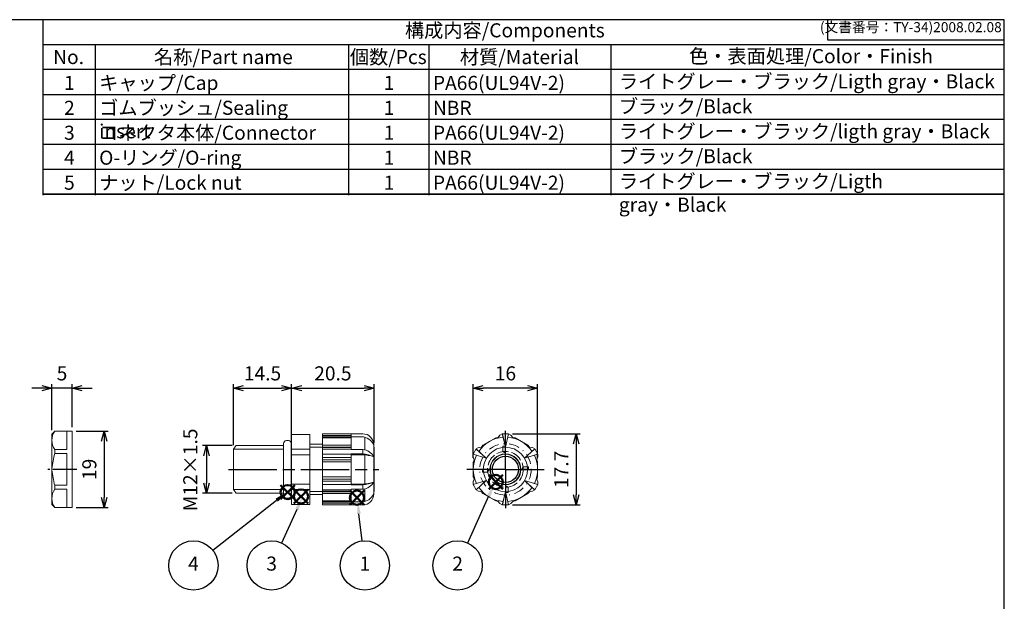
# Model space of a CAD drawing. Units: millimetres. Extents: x 0 to 403, y 0 to 280.
import ezdxf

# ---------------------------------------------------------------- set-up
doc = ezdxf.new("R2010")
doc.units = ezdxf.units.MM
for name, pattern in [('AM_ISO02W050x2', [3.75, 3, -0.75]), ('AM_ISO08W050', [18, 12, -1.5, 3, -1.5]), ('AM_ISO08W050x2', [9, 6, -0.75, 1.5, -0.75]), ('DASHDOT', [25.4, 12.7, -6.35, 0, -6.35])]:
    doc.linetypes.add(name, pattern=pattern)
doc.layers.add('AM_12', color=7, linetype='Continuous', lineweight=50, plot=False)
for name, color, linetype, lineweight in [('AM_5', 3, 'Continuous', 25), ('AM_7', 4, 'AM_ISO08W050', 25), ('AM_8', 1, 'Continuous', 25), ('Oﾘﾝｸﾞ', 5, 'Continuous', 25), ('ｺﾈｸﾀｰ本体', 7, 'Continuous', 25), ('ｺﾞﾑﾌﾞｯｼｭ', 5, 'Continuous', 25), ('ｺﾞﾑﾌﾞｯｼｭ0', 5, 'AM_ISO02W050x2', 18), ('ﾅｯﾄ', 2, 'Continuous', 25)]:
    doc.layers.add(name, color=color, linetype=linetype, lineweight=lineweight)
doc.layers.add('ｷｬｯﾌﾟ', color=7, linetype='Continuous')
doc.styles.add('ACISOTS', font='isocp.shx', dxfattribs={"height": 1, "bigfont": 'extfont.shx'})
doc.styles.get("Standard").update_dxf_attribs({"font": 'ISOCP.SHX', "bigfont": 'EXTFONT.SHX'})
doc.dimstyles.new('AM_ISO$0', dxfattribs={"dimtxt": 3.5, "dimasz": 2.5, "dimexe": 1, "dimexo": 1, "dimgap": 1.5, "dimtad": 1, "dimdsep": 46, "dimtxsty": 'Standard', "dimblk": 'OPEN30', "dimcen": 0, "dimclrd": 3, "dimclre": 3, "dimclrt": 2, "dimadec": 0, "dimazin": 2, "dimtp": 0.1, "dimtm": 0.1, "dimtfac": 0.71, "dimtmove": 0, "dimatfit": 3, "dimldrblk": 'OPEN30', "dimfxl": 0, "dimlwd": -1, "dimlwe": -1, "dimarcsym": 0})

# ---------------------------------------------------------------- blocks, each defined once
blk = doc.blocks.new('TK-A3')
for p, q in [((359, 280), (359, 275)), ((359, 275), (403, 275))]:
    blk.add_line(p, q)
blk.add_lwpolyline([(0, 0), (403, 0), (403, 280), (0, 280.0000000000001)], close=True)
at = {"insert": (402.3592953827349, 276.108542987227), "char_height": 2.5, "width": 43.07840397728299, "attachment_point": 9}
blk.add_mtext('(文書番号：TY-34)2008.02.08', dxfattribs=at)
blk = doc.blocks.new('*S53')
at = {"layer": 'AM_12', "color": 4}
for p, q in [((111.2364649858677, 171.5899232579725), (114.7364649858677, 175.0899232579725)), ((111.2364649858677, 175.0899232579725), (114.7364649858677, 171.5899232579725))]:
    blk.add_line(p, q, dxfattribs=at)
blk.add_circle((112.9864649858677, 173.3399232579725), 1.75, dxfattribs=at)
blk = doc.blocks.new('*S55')
at = {"layer": 'AM_12', "color": 4}
for p, q in [((107.9323642673075, 172.6584867551485), (111.4323642673075, 176.1584867551485)), ((107.9323642673075, 176.1584867551485), (111.4323642673075, 172.6584867551485))]:
    blk.add_line(p, q, dxfattribs=at)
blk.add_circle((109.6823642673075, 174.4084867551485), 1.75, dxfattribs=at)
blk = doc.blocks.new('_Open30')
at = {"color": 0, "linetype": 'ByBlock', "lineweight": -2}
for p, q in [((-1, 0.26794919), (0, 0)), ((0, 0), (-1, -0.26794919)), ((0, 0), (-1, 0))]:
    blk.add_line(p, q, dxfattribs=at)
blk = doc.blocks.new('*D65')
at = {"layer": 'AM_5', "color": 3, "transparency": 16777216}
for p, q in [((172.1680519755142, 177.6558404983848), (180.1680519755141, 177.6558404983848)), ((179.1680519755141, 175.1558404983848), (179.1680519755141, 161.1558404983848)), ((172.1680519755142, 158.6558404983848), (180.1680519755141, 158.6558404983848))]:
    blk.add_line(p, q, dxfattribs=at)
at = {"layer": 'Defpoints', "color": 0, "transparency": 16777216}
for p in [(171.1680519755142, 177.6558404983848), (171.1680519755142, 158.6558404983848), (179.1680519755141, 158.6558404983848)]:
    blk.add_point(p, dxfattribs=at)
at = {"layer": 'AM_5', "color": 3, "transparency": 16777216, "xscale": 2.5, "yscale": 2.5, "zscale": 2.5}
for p, rotation in [((179.1680519755141, 177.6558404983848), 90), ((179.1680519755141, 158.6558404983848), 270)]:
    blk.add_blockref('_Open30', p, dxfattribs=dict(at, rotation=rotation))
at = {"layer": 'AM_5', "color": 2, "transparency": 16777216, "insert": (175.9180519755141, 168.1558404983848), "char_height": 3.5, "attachment_point": 5, "rotation": 90}
blk.add_mtext('19', dxfattribs=at)
blk = doc.blocks.new('*D66')
at = {"layer": 'AM_5', "color": 3, "transparency": 16777216}
for p, q in [((166.1680519755142, 177.8919214711521), (166.1680519755142, 189.3298317055402)), ((171.1680519755142, 178.6558404983848), (171.1680519755142, 189.3298317055402)), ((163.6680519755142, 188.3298317055402), (161.1680519755142, 188.3298317055402)), ((171.1680519755142, 188.3298317055402), (166.1680519755142, 188.3298317055402)), ((173.6680519755142, 188.3298317055402), (176.1680519755142, 188.3298317055402))]:
    blk.add_line(p, q, dxfattribs=at)
at = {"layer": 'Defpoints', "color": 0, "transparency": 16777216}
for p in [(166.1680519755142, 188.3298317055402), (166.1680519755142, 176.8919214711521), (171.1680519755142, 177.6558404983848)]:
    blk.add_point(p, dxfattribs=at)
at = {"layer": 'AM_5', "color": 3, "transparency": 16777216, "xscale": 2.5, "yscale": 2.5, "zscale": 2.5}
blk.add_blockref('_Open30', (166.1680519755142, 188.3298317055402), dxfattribs=at)
at = {"layer": 'AM_5', "color": 3, "transparency": 16777216, "xscale": 2.5, "yscale": 2.5, "zscale": 2.5, "rotation": 180}
blk.add_blockref('_Open30', (171.1680519755142, 188.3298317055402), dxfattribs=at)
at = {"layer": 'AM_5', "color": 2, "transparency": 16777216, "insert": (168.6680519755142, 191.5798317055402), "char_height": 3.5, "attachment_point": 5}
blk.add_mtext('5', dxfattribs=at)
blk = doc.blocks.new('*D67')
at = {"layer": 'AM_5', "color": 3, "transparency": 16777216}
for p, q in [((210.9605678246353, 174.055840498385), (203.6288201497593, 174.055840498385)), ((204.6288201497593, 171.555840498385), (204.6288201497593, 164.755840498385)), ((210.9723169627791, 162.255840498385), (203.6288201497593, 162.255840498385))]:
    blk.add_line(p, q, dxfattribs=at)
at = {"layer": 'Defpoints', "color": 0, "transparency": 16777216}
for p in [(211.9605678246353, 174.055840498385), (204.6288201497593, 162.255840498385), (211.9723169627791, 162.255840498385)]:
    blk.add_point(p, dxfattribs=at)
at = {"layer": 'AM_5', "color": 3, "transparency": 16777216, "xscale": 2.5, "yscale": 2.5, "zscale": 2.5}
for p, rotation in [((204.6288201497593, 174.055840498385), 90), ((204.6288201497593, 162.255840498385), 270)]:
    blk.add_blockref('_Open30', p, dxfattribs=dict(at, rotation=rotation))
at = {"layer": 'AM_5', "color": 2, "transparency": 16777216, "insert": (201.0207066912591, 168.0220227997425), "char_height": 3.5, "attachment_point": 5, "rotation": 90}
blk.add_mtext('M12×1.5', dxfattribs=at)
blk = doc.blocks.new('*D68')
at = {"layer": 'AM_5', "color": 3, "transparency": 16777216}
for p, q in [((211.2753155464649, 174.1938645530764), (211.2753155464649, 189.3298317055405)), ((225.7753155464649, 177.8558404983846), (225.7753155464649, 189.3298317055405)), ((213.7753155464649, 188.3298317055405), (223.2753155464649, 188.3298317055405))]:
    blk.add_line(p, q, dxfattribs=at)
at = {"layer": 'Defpoints', "color": 0, "transparency": 16777216}
for p in [(225.7753155464649, 188.3298317055405), (225.7753155464649, 176.8558404983846), (211.2753155464649, 173.1938645530764)]:
    blk.add_point(p, dxfattribs=at)
at = {"layer": 'AM_5', "color": 3, "transparency": 16777216, "xscale": 2.5, "yscale": 2.5, "zscale": 2.5, "rotation": 180}
blk.add_blockref('_Open30', (211.2753155464649, 188.3298317055405), dxfattribs=at)
at = {"layer": 'AM_5', "color": 3, "transparency": 16777216, "xscale": 2.5, "yscale": 2.5, "zscale": 2.5}
blk.add_blockref('_Open30', (225.7753155464649, 188.3298317055405), dxfattribs=at)
at = {"layer": 'AM_5', "color": 2, "transparency": 16777216, "insert": (218.5253155464649, 191.5798317055405), "char_height": 3.5, "attachment_point": 5}
blk.add_mtext('14.5', dxfattribs=at)
blk = doc.blocks.new('*S56')
at = {"layer": 'AM_12', "color": 4}
for p, q in [((159.6682031625082, 175.1767164691572), (163.1682031625082, 178.6767164691572)), ((159.6682031625082, 178.6767164691572), (163.1682031625082, 175.1767164691572))]:
    blk.add_line(p, q, dxfattribs=at)
blk.add_circle((161.4182031625082, 176.9267164691572), 1.75, dxfattribs=at)
blk = doc.blocks.new('*S57')
at = {"layer": 'AM_12', "color": 4}
for p, q in [((125.1668345018643, 171.2734469652932), (128.6668345018643, 174.7734469652932)), ((125.1668345018643, 174.7734469652932), (128.6668345018643, 171.2734469652932))]:
    blk.add_line(p, q, dxfattribs=at)
blk.add_circle((126.9168345018643, 173.0234469652932), 1.75, dxfattribs=at)
blk = doc.blocks.new('*S58')
at = {"layer": 'AM_5', "color": 3}
blk.add_line((154.4504850081282, 161.7625720191956), (159.7087062890424, 173.4591484321117), dxfattribs=at)
blk.add_circle((151.9390820287391, 156.1761169647702), 6.125, dxfattribs=at)
at = {"layer": 'AM_5', "color": 3, "linetype": 'Continuous'}
blk.add_trace([(160.12897529321, 173.2702155902775), (159.2884372848747, 173.6480812739458), (161.1437937058362, 176.6514084632119)], dxfattribs=at)
at = {"layer": 'AM_5', "color": 7, "insert": (151.9390820287391, 156.1761169647702), "char_height": 3.5, "attachment_point": 5, "style": 'ACISOTS'}
blk.add_mtext('2', dxfattribs=at)
blk = doc.blocks.new('*S59')
at = {"layer": 'AM_5', "color": 3}
blk.add_line((128.1756317783743, 162.2616994727472), (127.4073101763676, 169.0012745154153), dxfattribs=at)
blk.add_circle((128.8693972564752, 156.1761169647702), 6.125, dxfattribs=at)
at = {"layer": 'AM_5', "color": 3, "linetype": 'Continuous'}
blk.add_trace([(127.8651285380103, 169.0534664911436), (126.9494918147249, 168.9490825396871), (127.01087276031, 172.4787502342593)], dxfattribs=at)
at = {"layer": 'AM_5', "color": 7, "insert": (128.8693972564752, 156.1761169647702), "char_height": 3.5, "attachment_point": 5, "style": 'ACISOTS'}
blk.add_mtext('1', dxfattribs=at)
blk = doc.blocks.new('*S60')
at = {"layer": 'AM_5', "color": 3}
blk.add_line((108.2108137195184, 161.7586031448994), (111.9994645352928, 170.1507873296062), dxfattribs=at)
blk.add_circle((105.69060082203, 156.1761169647702), 6.125, dxfattribs=at)
at = {"layer": 'AM_5', "color": 3, "linetype": 'Continuous'}
blk.add_trace([(112.419434961054, 169.9611917176485), (111.5794941095317, 170.3403829415639), (113.4395861910004, 173.3407794325371)], dxfattribs=at)
at = {"layer": 'AM_5', "color": 7, "insert": (105.69060082203, 156.1761169647702), "char_height": 3.5, "attachment_point": 5, "style": 'ACISOTS'}
blk.add_mtext('3', dxfattribs=at)
blk = doc.blocks.new('*S61')
at = {"layer": 'AM_5', "color": 3}
blk.add_line((91.05839033297497, 159.9559595858641), (106.9390904448284, 172.4106683443731), dxfattribs=at)
blk.add_circle((86.23880375736888, 156.1761169647702), 6.125, dxfattribs=at)
at = {"layer": 'AM_5', "color": 3, "linetype": 'Continuous'}
blk.add_trace([(107.2234479987335, 172.0480908545524), (106.6547328909232, 172.7732458341937), (109.6931399166033, 174.5705784135695)], dxfattribs=at)
at = {"layer": 'AM_5', "color": 7, "insert": (86.23880375736888, 156.1761169647702), "char_height": 3.5, "attachment_point": 5, "style": 'ACISOTS'}
blk.add_mtext('4', dxfattribs=at)
blk = doc.blocks.new('*D70')
at = {"layer": 'AM_5', "color": 3, "transparency": 16777216}
for p, q in [((270.9362785059069, 171.0058404983849), (270.9362785059069, 189.3298317055405)), ((286.9362785059016, 171.0058404983847), (286.9362785059016, 189.3298317055405)), ((284.4362785059016, 188.3298317055405), (273.4362785059069, 188.3298317055405))]:
    blk.add_line(p, q, dxfattribs=at)
at = {"layer": 'Defpoints', "color": 0, "transparency": 16777216}
for p in [(270.9362785059069, 188.3298317055405), (270.9362785059069, 170.0058404983849), (286.9362785059016, 170.0058404983847)]:
    blk.add_point(p, dxfattribs=at)
at = {"layer": 'AM_5', "color": 3, "transparency": 16777216, "xscale": 2.5, "yscale": 2.5, "zscale": 2.5, "rotation": 180}
blk.add_blockref('_Open30', (270.9362785059069, 188.3298317055405), dxfattribs=at)
at = {"layer": 'AM_5', "color": 3, "transparency": 16777216, "xscale": 2.5, "yscale": 2.5, "zscale": 2.5}
blk.add_blockref('_Open30', (286.9362785059016, 188.3298317055405), dxfattribs=at)
at = {"layer": 'AM_5', "color": 2, "transparency": 16777216, "insert": (278.9362785059042, 191.5798317055405), "char_height": 3.5, "attachment_point": 5}
blk.add_mtext('16', dxfattribs=at)
blk = doc.blocks.new('*D63')
at = {"layer": 'AM_5', "color": 3, "transparency": 16777216}
for p, q in [((280.7076288589147, 177.0058404983847), (297.531368763965, 177.0058404983847)), ((296.531368763965, 174.5058404983847), (296.531368763965, 161.805840498385)), ((280.705715534044, 159.305840498385), (297.531368763965, 159.305840498385))]:
    blk.add_line(p, q, dxfattribs=at)
at = {"layer": 'Defpoints', "color": 0, "transparency": 16777216}
for p in [(279.7076288589147, 177.0058404983847), (279.705715534044, 159.305840498385), (296.531368763965, 159.305840498385)]:
    blk.add_point(p, dxfattribs=at)
at = {"layer": 'AM_5', "color": 3, "transparency": 16777216, "xscale": 2.5, "yscale": 2.5, "zscale": 2.5}
for p, rotation in [((296.531368763965, 177.0058404983847), 90), ((296.531368763965, 159.305840498385), 270)]:
    blk.add_blockref('_Open30', p, dxfattribs=dict(at, rotation=rotation))
at = {"layer": 'AM_5', "color": 2, "transparency": 16777216, "insert": (293.281368763965, 168.1558404983848), "char_height": 3.5, "attachment_point": 5, "rotation": 90}
blk.add_mtext('17.7', dxfattribs=at)
blk = doc.blocks.new('*D64')
at = {"layer": 'AM_5', "color": 3, "transparency": 16777216}
for p, q in [((225.7753155464649, 174.1938645530764), (225.7753155464649, 189.3298317055405)), ((246.2753155464649, 174.6558404983851), (246.2753155464649, 189.3298317055405)), ((228.2753155464649, 188.3298317055405), (243.7753155464649, 188.3298317055405))]:
    blk.add_line(p, q, dxfattribs=at)
at = {"layer": 'Defpoints', "color": 0, "transparency": 16777216}
for p in [(246.2753155464649, 188.3298317055405), (225.7753155464649, 173.1938645530764), (246.2753155464649, 173.6558404983851)]:
    blk.add_point(p, dxfattribs=at)
at = {"layer": 'AM_5', "color": 3, "transparency": 16777216, "xscale": 2.5, "yscale": 2.5, "zscale": 2.5, "rotation": 180}
blk.add_blockref('_Open30', (225.7753155464649, 188.3298317055405), dxfattribs=at)
at = {"layer": 'AM_5', "color": 3, "transparency": 16777216, "xscale": 2.5, "yscale": 2.5, "zscale": 2.5}
blk.add_blockref('_Open30', (246.2753155464649, 188.3298317055405), dxfattribs=at)
at = {"layer": 'AM_5', "color": 2, "transparency": 16777216, "insert": (236.0253155464649, 191.5801761937295), "char_height": 3.5, "attachment_point": 5}
blk.add_mtext('20.5', dxfattribs=at)

msp = doc.modelspace()

# ---------------------------------------------------------------- linework, layer by layer
for p, q in [((164.0008529367926, 236.3813822386178), (164.0008529367926, 279.7813822386181)), ((164.0008529367926, 273.8000001044054), (402.9999994635845, 273.8000001044053)), ((402.9999994635845, 236.600000104405), (164.0008529367926, 236.6000001044052))]:
    msp.add_line(p, q)
at = {"color": 7}
msp.add_line((164.0008529367926, 236.6000001044051), (402.9999994635845, 236.6000001044049), dxfattribs=at)
at = {"layer": 'AM_7'}
for p, q in [((278.9362785059016, 168.1558404983848), (278.9362785059016, 177.7736699405179)), ((210.0753155464648, 168.155840498385), (247.4753155464648, 168.155840498385)), ((278.9362785059016, 168.1558404983848), (269.3184490637684, 168.1558404983848)), ((278.9362785059016, 168.1558404983848), (288.5541079480347, 168.1558404983848)), ((278.9362785059016, 168.1558404983848), (278.9362785059016, 158.5380110562517))]:
    msp.add_line(p, q, dxfattribs=at)
at = {"layer": 'AM_7', "linetype": 'AM_ISO08W050x2'}
msp.add_line((172.3680519755142, 168.1558404983853), (165.1680519755142, 168.1558404983853), dxfattribs=at)
at = {"layer": 'AM_8'}
for p, q in [((177.0008529367926, 236.3813822386177), (177.0008529367926, 273.6320646735824)), ((240.0008529367926, 236.3813822386177), (240.0008529367926, 273.6320646735824)), ((260.0008529367926, 236.3813822386178), (260.0008529367926, 273.6320646735825)), ((305.247380722909, 236.3813822386177), (305.247380722909, 273.6320646735825)), ((402.9999994635845, 267.6000001044052), (164.0008529367926, 267.6000001044054)), ((164.0008529367926, 261.4000001044053), (402.9999994635845, 261.4000001044052)), ((402.9999994635845, 255.2000001044051), (164.0008529367926, 255.2000001044053)), ((164.0008529367926, 249.0000001044052), (402.9999994635845, 249.0000001044051)), ((164.0008529367926, 242.8000001044052), (402.9999994635845, 242.8000001044051))]:
    msp.add_line(p, q, dxfattribs=at)
at = {"layer": 'Oﾘﾝｸﾞ', "lineweight": 20}
msp.add_lwpolyline([(224.9716173759847, 161.0060324819601, 0.414213562373095), (225.6716173759846, 161.7060324819601), (225.6716173759846, 174.60564851481, 0.414213562373095), (224.9716173759847, 175.3056485148099), (224.4716173759847, 175.3056485148099, 0.414213562373095), (223.7716173759846, 174.60564851481), (223.7716173759846, 161.7060324819601, 0.414213562373095), (224.4716173759847, 161.0060324819601)], format="xyb", close=True, dxfattribs=at)
at = {"layer": 'ｷｬｯﾌﾟ', "lineweight": 20}
for p, q in [((233.4753155464648, 177.0058404983847), (243.4753155464649, 177.0058404983841)), ((233.4753155464649, 159.305840498385), (233.4753155464647, 177.0058404983847)), ((233.4753155464647, 176.5590437286585), (240.5753155464648, 176.5590437286587)), ((240.5753155464648, 173.1129645505659), (240.5753155464648, 177.0058404983843)), ((277.1147394749884, 176.1108386479012), (277.5851319400902, 176.6710949988474)), ((277.1147394749884, 176.1108386479012), (277.4910534470698, 176.5590437286581)), ((277.5851319400902, 176.6710949988474), (278.1649281528939, 177.0058404983848)), ((278.1649281528939, 177.0058404983848), (279.7076288589147, 177.0058404983847)), ((278.166841477759, 177.0058404983848), (278.9362785059018, 173.6558404983848)), ((278.1783256125075, 176.9558404983848), (278.9362785059018, 173.6558404983848)), ((279.7057155340435, 177.0058404983847), (278.9362785059018, 173.6558404983848)), ((279.6942313992952, 176.9558404983846), (278.9362785059018, 173.6558404983848)), ((280.2874250717184, 176.6710949988472), (279.7076288589147, 177.0058404983847)), ((280.7578175368203, 176.110838647901), (280.2874250717184, 176.6710949988472)), ((280.7578175368203, 176.110838647901), (280.3815035647389, 176.5590437286579)), ((240.5753155464648, 176.2558404983836), (233.4753155464647, 176.2558404983835)), ((233.4753155464647, 176.110838647902), (240.5753155464648, 176.1108386479018)), ((233.4753155464647, 176.0090437286586), (240.5753155464648, 176.0090437286586)), ((233.4753155464647, 174.1590437286583), (240.5753155464648, 174.1590437286587)), ((243.175315546465, 176.2558404983836), (240.5753155464648, 176.2558404983836)), ((243.9753155464651, 176.1409929837066), (243.9753155464651, 173.0201513091858)), ((246.1753155464647, 174.2558404983836), (246.1753155464647, 162.0558404983865)), ((272.9578175368231, 173.7108386479013), (273.3341315089045, 174.1590437286582)), ((272.9578175368231, 173.7108386479013), (273.3341315089045, 174.1590437286582)), ((276.5384255029084, 176.0090437286584), (273.3341315089037, 174.1590437286573)), ((276.5384255029084, 176.0090437286584), (273.3341315089037, 174.1590437286573)), ((277.1147394749884, 176.1108386479012), (276.5384255029069, 176.0090437286582)), ((277.1147394749884, 176.1108386479012), (276.5384255029069, 176.0090437286582)), ((280.7578175368203, 176.110838647901), (281.3341315089017, 176.009043728658)), ((280.7578175368203, 176.110838647901), (281.3341315089017, 176.009043728658)), ((284.5384255029051, 174.1590437286569), (281.3341315089006, 176.0090437286582)), ((284.5384255029051, 174.1590437286569), (281.3341315089006, 176.0090437286582)), ((284.9147394749855, 173.7108386479011), (284.5384255029041, 174.159043728658)), ((284.9147394749855, 173.7108386479011), (284.5384255029041, 174.159043728658)), ((233.4753155464647, 173.7108386479022), (240.5753155464648, 173.7108386479019)), ((233.4753155464647, 173.6090437286587), (240.5753155464648, 173.6090437286587)), ((233.4753155464647, 173.2122469589341), (240.5753155464648, 173.2122469589343)), ((233.4753155464647, 173.2122469589344), (240.5753155464648, 173.2122469589344)), ((233.4753155464647, 171.8994340378344), (240.5753155464648, 171.8994340378341)), ((240.5753155464648, 173.1129645505659), (243.4753155464651, 173.1129645505658)), ((240.5753155464648, 168.1558404983848), (240.5753155464648, 171.9994305132885)), ((240.5753155464648, 171.9994305132885), (243.4753155464651, 171.9994305132883)), ((240.5753155464648, 171.7994305132885), (243.4753155464608, 171.7994305132881)), ((243.4753155464651, 173.1129645505658), (243.4753155464651, 171.9994305132883)), ((243.9753155464651, 171.7623301702458), (243.9753155464651, 168.1558404983849)), ((246.1753155464647, 173.6558404983855), (246.2753155464646, 173.6558404983851)), ((246.2753155464649, 173.6558404983861), (246.2753155464649, 162.6558404983849)), ((270.8862785059068, 171.9128314974647), (271.6576288589131, 173.2488494993075)), ((270.8862785059068, 171.2433404983851), (270.8862785059068, 171.9128314974647)), ((270.8872351683381, 171.9144884854013), (274.1731387850873, 170.9058404983851)), ((270.9362785059016, 171.8994340378339), (274.1731387850873, 170.9058404983851)), ((271.6566721964804, 173.2471925113683), (274.1731387850873, 170.9058404983851)), ((272.2374250717214, 173.5835949988474), (271.6576288589131, 173.2488494993075)), ((271.6942313992954, 173.2122469589357), (274.1731387850873, 170.9058404983851)), ((272.9578175368231, 173.7108386479013), (272.2374250717214, 173.5835949988474)), ((272.9578175368231, 173.7108386479013), (272.3815035647417, 173.6090437286582)), ((286.2158848153225, 173.2471925113687), (283.699418226716, 170.9058404983848)), ((286.1783256125075, 173.2122469589361), (283.699418226716, 170.9058404983848)), ((286.9853218434647, 171.9144884854014), (283.699418226716, 170.9058404983848)), ((286.9362785059013, 171.899434037834), (283.699418226716, 170.9058404983848)), ((284.9147394749855, 173.7108386479011), (285.4910534470671, 173.6090437286581)), ((284.9147394749855, 173.7108386479011), (285.6351319400873, 173.5835949988474)), ((285.6351319400873, 173.5835949988474), (286.2149281528874, 173.2488494993119)), ((286.2149281528874, 173.2488494993119), (286.9862785059015, 171.9128314974552)), ((286.9862785059015, 171.2433404983849), (286.9862785059015, 171.9128314974552)), ((233.4753155464647, 171.1058404983858), (240.5753155464648, 171.1058404983855)), ((233.4753155464647, 171.0994340378345), (240.5753155464648, 171.0994340378342)), ((233.4753155464647, 170.5558404983855), (240.5753155464648, 170.555840498386)), ((233.4753155464647, 170.0058404983854), (240.5753155464648, 170.0058404983855)), ((271.1362785059069, 170.555840498385), (270.8862785059068, 171.2433404983851)), ((271.1362785059069, 170.555840498385), (270.9362785059069, 171.1058404983851)), ((271.1362785059069, 170.555840498385), (270.9362785059069, 170.0058404983849)), ((271.1362785059069, 170.555840498385), (270.9362785059069, 170.0058404983849)), ((270.9362785059075, 170.0058404983863), (270.9362785059072, 166.3058404983839)), ((270.9362785059075, 170.0058404983863), (270.9362785059072, 166.3058404983839)), ((286.7362785059015, 170.5558404983848), (286.9862785059015, 171.2433404983849)), ((286.7362785059015, 170.5558404983848), (286.9362785059016, 171.1058404983849)), ((286.7362785059015, 170.5558404983848), (286.9362785059016, 170.0058404983847)), ((286.7362785059015, 170.5558404983848), (286.9362785059016, 170.0058404983847)), ((286.936278505901, 166.3058404983835), (286.9362785059012, 170.005840498386)), ((286.936278505901, 166.3058404983835), (286.9362785059012, 170.005840498386)), ((240.5753155464648, 168.1558404983853), (240.5753155464648, 164.3122504834815)), ((243.9753155464651, 164.5493508265242), (243.9753155464651, 168.1558404983851)), ((233.4753155464647, 166.3058404983847), (240.5753155464648, 166.3058404983846)), ((233.4753155464647, 165.7558404983845), (240.5753155464648, 165.755840498384)), ((233.4753155464647, 165.2122469589356), (240.5753155464648, 165.2122469589359)), ((233.4753155464647, 165.2058404983842), (240.5753155464648, 165.2058404983845)), ((233.4753155464647, 164.4122469589356), (240.5753155464648, 164.412246958936)), ((240.5753155464648, 164.5122504834816), (243.4753155464608, 164.5122504834819)), ((240.5753155464648, 164.3122504834815), (243.4753155464651, 164.3122504834818)), ((243.4753155464651, 163.1987164462042), (243.4753155464651, 164.3122504834818)), ((271.1362785059069, 165.7558404983851), (270.8862785059068, 165.068340498385)), ((270.8862785059068, 165.068340498385), (270.8862785059068, 164.3988494993058)), ((271.6576288589133, 163.0628314974624), (270.8862785059068, 164.3988494993058)), ((270.8872351683385, 164.3971925113684), (274.1731387850873, 165.405840498385)), ((271.1362785059069, 165.7558404983851), (270.9362785059069, 166.3058404983851)), ((271.1362785059069, 165.7558404983851), (270.9362785059069, 166.3058404983851)), ((271.1362785059069, 165.7558404983851), (270.9362785059069, 165.205840498385)), ((270.936278505902, 164.4122469589358), (274.1731387850873, 165.405840498385)), ((271.6566721964808, 163.0644884854012), (274.1731387850873, 165.405840498385)), ((271.6942313992959, 163.0994340378338), (274.1731387850873, 165.405840498385)), ((286.9362785059016, 164.4122469589362), (283.6994182267158, 165.4058404983847)), ((286.1783256125077, 163.0994340378342), (283.6994182267158, 165.4058404983847)), ((286.9853218434649, 164.3971925113688), (283.6994182267158, 165.4058404983847)), ((286.2158848153227, 163.0644884854016), (283.6994182267158, 165.4058404983847)), ((286.9862785059015, 164.3988494993147), (286.2149281528873, 163.0628314974577)), ((286.7362785059015, 165.7558404983848), (286.9362785059016, 166.3058404983849)), ((286.7362785059015, 165.7558404983848), (286.9362785059016, 166.3058404983849)), ((286.7362785059015, 165.7558404983848), (286.9362785059016, 165.2058404983848)), ((286.7362785059015, 165.7558404983848), (286.9862785059015, 165.0683404983848)), ((286.9862785059015, 165.0683404983848), (286.9862785059015, 164.3988494993147)), ((233.4753155464647, 163.0994340378359), (240.5753155464648, 163.0994340378357)), ((233.4753155464647, 163.0994340378356), (240.5753155464648, 163.0994340378356)), ((233.4753155464647, 162.7026372681114), (240.5753155464648, 162.7026372681114)), ((233.4753155464647, 162.6008423488678), (240.5753155464648, 162.6008423488681)), ((233.4753155464647, 162.1526372681117), (240.5753155464648, 162.1526372681113)), ((240.5753155464648, 163.1987164462041), (240.5753155464648, 159.3058404983855)), ((240.5753155464648, 163.1987164462041), (243.4753155464651, 163.1987164462042)), ((243.9753155464651, 160.1706880130635), (243.9753155464651, 163.2915296875842)), ((246.1753155464647, 162.6558404983846), (246.2753155464646, 162.6558404983849)), ((272.2374250717212, 162.7280859979227), (271.6576288589133, 163.0628314974624)), ((272.9578175368231, 162.6008423488689), (272.2374250717212, 162.7280859979227)), ((272.9578175368231, 162.6008423488689), (272.3815035647415, 162.702637268112)), ((272.9578175368231, 162.6008423488689), (273.3341315089044, 162.1526372681118)), ((272.9578175368231, 162.6008423488689), (273.3341315089044, 162.1526372681118)), ((273.3341315089035, 162.1526372681129), (276.538425502908, 160.3026372681117)), ((273.3341315089035, 162.1526372681129), (276.538425502908, 160.3026372681117)), ((278.1668414777596, 159.3058404983851), (278.9362785059013, 162.6558404983849)), ((278.1783256125079, 159.3558404983851), (278.9362785059013, 162.6558404983849)), ((279.6942313992956, 159.355840498385), (278.9362785059013, 162.6558404983849)), ((279.705715534044, 159.305840498385), (278.9362785059013, 162.6558404983849)), ((281.3341315089001, 160.3026372681114), (284.5384255029048, 162.1526372681126)), ((281.3341315089001, 160.3026372681114), (284.5384255029048, 162.1526372681126)), ((284.9147394749855, 162.6008423488686), (284.5384255029039, 162.1526372681117)), ((284.9147394749855, 162.6008423488686), (284.5384255029039, 162.1526372681117)), ((284.9147394749855, 162.6008423488686), (285.6351319400871, 162.7280859979224)), ((284.9147394749855, 162.6008423488686), (285.4910534470669, 162.7026372681116)), ((285.6351319400871, 162.7280859979224), (286.2149281528873, 163.0628314974577)), ((233.4753155464647, 160.3026372681114), (240.5753155464648, 160.3026372681114)), ((233.4753155464647, 160.2008423488681), (240.5753155464648, 160.2008423488683)), ((240.5753155464648, 160.0558404983865), (233.4753155464647, 160.0558404983866)), ((233.4753155464647, 159.7526372681116), (240.5753155464648, 159.7526372681114)), ((233.4753155464648, 159.305840498385), (243.4753155464649, 159.3058404983857)), ((243.175315546465, 160.0558404983865), (240.5753155464648, 160.0558404983865)), ((277.1147394749883, 160.2008423488688), (276.5384255029069, 160.3026372681119)), ((277.1147394749883, 160.2008423488688), (276.5384255029069, 160.3026372681119)), ((277.1147394749883, 160.2008423488688), (277.4910534470697, 159.7526372681119)), ((277.1147394749883, 160.2008423488688), (277.58513194009, 159.6405859979227)), ((277.58513194009, 159.6405859979227), (278.1649281528939, 159.3058404983851)), ((279.7076288589144, 159.305840498385), (278.1649281528939, 159.3058404983851)), ((280.2874250717184, 159.6405859979225), (279.7076288589144, 159.305840498385)), ((280.7578175368201, 160.2008423488686), (280.2874250717184, 159.6405859979225)), ((280.7578175368201, 160.2008423488686), (280.3815035647388, 159.7526372681117)), ((280.7578175368201, 160.2008423488686), (281.3341315089016, 160.3026372681117)), ((280.7578175368201, 160.2008423488686), (281.3341315089016, 160.3026372681117))]:
    msp.add_line(p, q, dxfattribs=at)
at = {"layer": 'ｷｬｯﾌﾟ', "linetype": 'DASHDOT', "lineweight": 9, "ltscale": 0.1}
for p, q in [((278.8762785059018, 173.888673894964), (278.2736499162626, 173.888673894964)), ((278.2736499162626, 173.888673894964), (278.2736499162626, 172.6528169775712)), ((278.8762785059018, 173.888673894964), (278.8762785059018, 172.3540231182652)), ((273.2034451093232, 168.0958404983859), (273.2034451093232, 167.4932119087466)), ((273.2034451093232, 168.0958404983859), (274.7380958860219, 168.0958404983859)), ((273.2034451093232, 167.4932119087466), (274.4393020267159, 167.4932119087466)), ((284.6691119024799, 168.2158404983852), (283.1344611257812, 168.2158404983852)), ((284.6691119024799, 168.8184690880245), (283.4332549850873, 168.8184690880245)), ((284.6691119024799, 168.2158404983852), (284.6691119024799, 168.8184690880245)), ((278.9962785059013, 162.4230071018072), (278.9962785059013, 163.957657878506)), ((278.9962785059013, 162.4230071018072), (279.5989070955405, 162.4230071018072)), ((279.5989070955405, 162.4230071018072), (279.5989070955405, 163.6588640191999))]:
    msp.add_line(p, q, dxfattribs=at)
at = {"layer": 'ｷｬｯﾌﾟ', "linetype": 'DASHDOT', "lineweight": 9, "ltscale": 0.2}
msp.add_circle((278.9362785059016, 168.1558404983847), 6.4, dxfattribs=at)
at = {"layer": 'ｷｬｯﾌﾟ', "lineweight": 20}
for radius in [5.5, 5.5, 3.85, 3.85, 3.75, 3.75]:
    msp.add_circle((278.9362785059016, 168.1558404983848), radius, dxfattribs=at)
for centre, radius, start, end in [((243.4753155464649, 174.3058404983841), 2.7, 358.9602047876809, 89.99999999999349), ((243.1009849561862, 172.8943446129654), 3.36231759718413, 23.886603130504, 88.73326181753393), ((278.9362785059016, 168.1558404983848), 8, 94.08251408902923, 145.9174859109704), ((278.9362785059016, 168.1558404983848), 8, 94.08251408902923, 145.9174859109704), ((278.9362785059016, 168.1558404983848), 8, 34.08251408902959, 85.91748591097078), ((278.9362785059016, 168.1558404983848), 8, 34.08251408902959, 85.91748591097078), ((243.0845207014353, 169.6144920635071), 3.520231576701847, 28.59689038939829, 83.62623083082121), ((242.5936746520478, 163.0416727776889), 9.001039624199022, 66.55215442691714, 84.37893541197658), ((242.961235185035, 161.4833965615752), 10.32883512845944, 71.86991457458639, 87.14713140075662), ((278.9362785059016, 168.1558404983848), 8, 154.0825140890284, 205.9174859109716), ((278.9362785059016, 168.1558404983848), 8, 154.0825140890284, 205.9174859109716), ((278.9362785059016, 168.1558404983848), 8, 334.0825140890284, 25.91748591097158), ((278.9362785059016, 168.1558404983848), 8, 334.0825140890284, 25.91748591097158), ((242.961235185035, 174.8282844351949), 10.32883512845944, 272.8528685992434, 288.1300854254137), ((243.0845207014353, 166.697188933263), 3.520231576701847, 276.3737691691788, 331.4031096106017), ((242.5936746520478, 173.2700082190812), 9.001039624199022, 275.6210645880234, 293.447845573083), ((243.1009849561862, 163.4173363838047), 3.36231759718413, 271.266738182466, 336.1133968694959), ((243.4753155464649, 162.0058404983851), 2.7, 270.0000000000065, 1.039795212332167), ((278.9362785059016, 168.1558404983848), 8, 214.0825140890296, 265.9174859109708), ((278.9362785059016, 168.1558404983848), 8, 214.0825140890296, 265.9174859109708), ((278.9362785059016, 168.1558404983848), 8, 274.0825140890292, 325.9174859109704), ((278.9362785059016, 168.1558404983848), 8, 274.0825140890292, 325.9174859109704)]:
    msp.add_arc(centre, radius, start, end, dxfattribs=at)
at = {"layer": 'ｷｬｯﾌﾟ', "linetype": 'DASHDOT', "lineweight": 9, "ltscale": 0.1}
for centre, start, end in [((278.866489722491, 173.0913893194147), 216.4933771730075, 270.7605759949677), ((274.0007296848725, 168.086051714975), 306.4933771730036, 0.760575994967631), ((283.8718273269308, 168.225629281796), 126.4933771730037, 180.7605759949676), ((279.0060672893121, 163.2202916773564), 36.49337717300164, 90.76057599496764)]:
    msp.add_arc(centre, 0.737431172977576, start, end, dxfattribs=at)
at = {"layer": 'ｺﾈｸﾀｰ本体', "lineweight": 20}
for p, q in [((225.7753155464649, 159.4558404983855), (225.7753155464649, 176.8558404983846)), ((230.2753155464651, 176.8558404983846), (225.7753155464649, 176.8558404983846)), ((230.2753155464649, 159.4558404983855), (230.2753155464649, 176.8558404983846)), ((211.2753155464649, 173.1938645530764), (211.8923169627792, 174.0165331081622)), ((211.9605678246353, 174.055840498385), (223.7716173759846, 174.055840498385)), ((211.9840661009231, 174.055840498385), (211.9723169627791, 174.055840498385)), ((230.2753155464649, 174.4058404983852), (233.4753155464649, 174.4058404983852)), ((211.2753155464649, 163.1178164436938), (211.2753155464649, 173.1938645530762)), ((223.7716173759846, 173.1898664414955), (211.2753155464649, 173.1898664414955)), ((225.6716173759846, 173.1898664414955), (225.775315546465, 173.1898664414955)), ((230.2753155464649, 173.1753544724535), (225.7753155464649, 173.1753544724535)), ((230.2753155464649, 171.8000139300433), (225.7753155464649, 171.8000139300433)), ((230.2753155464649, 173.6558404983852), (233.4753155464648, 173.6558404983852)), ((230.2753155464649, 164.5116670667267), (225.7753155464649, 164.5116670667267)), ((223.7716173759846, 163.1218145552746), (211.2753155464649, 163.1218145552746)), ((211.2753155464649, 163.1178164436937), (211.8923169627792, 162.2951478886079)), ((223.7716173759846, 162.255840498385), (211.9605678246357, 162.255840498385)), ((225.6716173759846, 163.1218145552746), (225.775315546465, 163.1218145552746)), ((230.2753155464649, 163.1363265243165), (225.7753155464649, 163.1363265243165)), ((230.2753155464649, 162.6558404983849), (233.4753155464647, 162.6558404983849)), ((230.2753155464649, 161.9058404983849), (233.4753155464647, 161.9058404983849)), ((230.2753155464651, 159.4558404983855), (225.7753155464649, 159.4558404983855))]:
    msp.add_line(p, q, dxfattribs=at)
for centre, start, end in [((211.9723169627791, 173.9565331081621), 96.74734508087218, 143.1301023541567), ((211.9723169627791, 162.3551478886079), 216.8698976458431, 263.2526549193738)]:
    msp.add_arc(centre, 0.1, start, end, dxfattribs=at)
at = {"layer": 'ｺﾞﾑﾌﾞｯｼｭ'}
msp.add_circle((278.9362785059016, 168.1558404983849), 3.25, dxfattribs=at)
at = {"layer": 'ｺﾞﾑﾌﾞｯｼｭ0'}
msp.add_circle((278.9362785059016, 168.1558404983849), 4.45, dxfattribs=at)
at = {"layer": 'ﾅｯﾄ', "lineweight": 20}
for p, q in [((166.8680519755142, 177.6558404983848), (166.168051975514, 176.8919214711518)), ((166.1680519755139, 159.4197595256178), (166.1680519755142, 176.8919214711521)), ((169.8680519755142, 173.0957360869928), (169.8680519755142, 177.6558404983848)), ((171.1680519755141, 158.6558404983848), (171.1680519755142, 177.6558404983848)), ((166.8680519755142, 173.0957360869928), (169.8680519755142, 173.0957360869928)), ((166.8680519755141, 173.0957360869928), (166.8680519755141, 172.098481185504)), ((166.8680519755142, 172.098481185504), (169.8680519755142, 172.098481185504)), ((169.8680519755142, 172.098481185504), (169.8680519755142, 164.2131998112656)), ((166.8680519755142, 164.2131998112656), (169.8680519755142, 164.2131998112656)), ((166.8680519755141, 163.2159449097768), (166.8680519755141, 164.2131998112656)), ((166.8680519755142, 163.2159449097768), (169.8680519755142, 163.2159449097769)), ((169.8680519755142, 163.2159449097769), (169.8680519755142, 158.6558404983848)), ((166.8680519755142, 158.6558404983848), (166.168051975514, 159.4197595256178))]:
    msp.add_line(p, q, dxfattribs=at)
for points in [[(166.8680519755142, 177.6558404983848), (171.1680519755142, 177.6558404983848)], [(166.8680519755142, 158.6558404983848), (171.1680519755142, 158.6558404983848)]]:
    msp.add_lwpolyline(points, dxfattribs=at)
for centre, radius, start, end in [((170.2003859993758, 175.3757882926888), 4.03770827416805, 145.6192548757974, 214.3807451241977), ((186.750280513206, 166.4671663756815), 20.66433444639183, 164.1860967948736, 174.8907397005222), ((186.750280513206, 169.8445146210882), 20.66433444639179, 185.1092602994778, 195.8139032051264), ((170.2003859993758, 160.9358927040809), 4.03770827416805, 145.6192548758022, 214.3807451242026)]:
    msp.add_arc(centre, radius, start, end, dxfattribs=at)

# ---------------------------------------------------------------- block references
at = {"lineweight": 0}
msp.add_blockref('TK-A3', (-5.364155413190019e-07, 1.044053306031856e-07), dxfattribs=at)
at = {"layer": 'AM_12'}
for name in ['*S56', '*S55', '*S53', '*S57']:
    msp.add_blockref(name, (115.1067699272801, -11.91113955313801), dxfattribs=at)
at = {"layer": 'AM_5'}
for name in ['*S58', '*S61', '*S60', '*S59']:
    msp.add_blockref(name, (115.1067699272801, -11.91113955313801), dxfattribs=at)

# ---------------------------------------------------------------- texts
at = {"color": 2, "insert": (278.7891396316244, 276.9042691854704), "char_height": 3.5, "attachment_point": 5, "style": 'ACISOTS'}
msp.add_mtext('構成内容/Components', dxfattribs=at)
at = {"color": 2, "char_height": 3.5, "style": 'ACISOTS'}
for s, insert, width, attachment_point in [('No.', (170.3009083193167, 272.4653980069158), 11.2, 2), ('名称/Part name', (208.8009083193167, 272.4653980069158), 48.2, 2), ('個数/Pcs', (249.8009083193167, 272.4653980069158), 29.24857396019724, 2), ('材質/Material', (282.4241722123749, 272.4653980069158), 43.44652778611639, 2), ('色・表面処理/Color・Finish', (354.9233187391667, 272.6840158727031), 67.9534722138836, 2), ('ライトグレー・ブラック/Ligth gray・Black', (307.1469128508423, 266.3942994909179), 104.3315352412695, 1), ('1', (170.5008529367926, 266.0313822386179), 11.2, 2), ('キャップ/Cap', (177.9008529367926, 266.0313822386179), 48.2, 1), ('1', (250.0008529367926, 266.0313822386179), 13.2, 2), ('PA66(UL94V-2)', (260.9008529367926, 266.0313822386179), 43.44652778611639, 1), ('2', (170.5008529367926, 259.8313822386178), 11.2, 2), ('ゴムブッシュ/Sealing insert', (177.9008529367926, 259.8313822386178), 60.31211742358433, 1), ('1', (250.0008529367926, 259.8313822386178), 13.2, 2), ('NBR', (260.9008529367926, 259.8313822386178), 43.44652778611639, 1), ('ブラック/Black', (307.1469128508423, 260.1942994909178), 67.9534722138836, 1), ('3', (170.5008529367926, 253.631382238618), 11.2, 2), ('コネクタ本体/Connector', (177.9008529367926, 253.631382238618), 48.2, 1), ('1', (250.0008529367926, 253.631382238618), 13.2, 2), ('PA66(UL94V-2)', (260.9008529367926, 253.631382238618), 43.44652778611639, 1), ('ライトグレー・ブラック/ligth gray・Black', (307.1469128508423, 253.994299490918), 96.19153178114115, 1), ('4', (170.5008529367926, 247.431382238618), 11.2, 2), ('O-リング/O-ring', (177.9008529367926, 247.431382238618), 48.2, 1), ('1', (250.0008529367926, 247.431382238618), 13.2, 2), ('NBR', (260.9008529367926, 247.431382238618), 43.44652778611639, 1), ('ブラック/Black', (307.1469128508423, 247.794299490918), 67.9534722138836, 1), ('5', (170.5008529367926, 241.2063822386178), 11.2, 2), ('ナット/Lock nut', (177.9008529367926, 241.2063822386178), 48.2, 1), ('1', (250.0008529367926, 241.2063822386178), 13.2, 2), ('PA66(UL94V-2)', (260.9008529367926, 241.2063822386178), 43.44652778611639, 1), ('ライトグレー・ブラック/Ligth gray・Black', (307.1469128508423, 241.5692994909178), 90.72609790891178, 1)]:
    msp.add_mtext(s, dxfattribs=dict(at, insert=insert, width=width, attachment_point=attachment_point))

# ---------------------------------------------------------------- dimensions: what is measured, and where the dimension line sits
at = {"layer": 'AM_5'}
for base, p1, p2, angle, picture, middle in [((166.1680519755142, 188.3298317055402), (171.1680519755142, 177.6558404983848), (166.1680519755142, 176.8919214711521), 3.256887993818641e-12, '*D66', (168.6680519755142, 191.5798317055402)), ((179.1680519755141, 158.6558404983848), (171.1680519755142, 177.6558404983848), (171.1680519755142, 158.6558404983848), 90.00000000000325, '*D65', (175.9180519755141, 168.1558404983848)), ((296.531368763965, 159.305840498385), (279.7076288589147, 177.0058404983847), (279.705715534044, 159.305840498385), 89.99999999999675, '*D63', (293.281368763965, 168.1558404983848))]:
    dim = msp.add_linear_dim(base=base, p1=p1, p2=p2, angle=angle, dimstyle='AM_ISO$0', override={"dimdec": 3}, dxfattribs=at)
    dim.commit()
    dim.dimension.update_dxf_attribs({"geometry": picture, "text_midpoint": middle})
for base, p1, p2, picture, middle in [((225.7753155464649, 188.3298317055405), (211.2753155464649, 173.1938645530764), (225.7753155464649, 176.8558404983846), '*D68', (218.5253155464649, 191.5798317055405)), ((246.2753155464649, 188.3298317055405), (225.7753155464649, 173.1938645530764), (246.2753155464649, 173.6558404983851), '*D64', (236.0253155464649, 191.5801761937295)), ((270.9362785059069, 188.3298317055405), (286.9362785059016, 170.0058404983847), (270.9362785059069, 170.0058404983849), '*D70', (278.9362785059042, 191.5798317055405))]:
    dim = msp.add_linear_dim(base=base, p1=p1, p2=p2, dimstyle='AM_ISO$0', override={"dimdec": 3}, dxfattribs=at)
    dim.commit()
    dim.dimension.update_dxf_attribs({"geometry": picture, "text_midpoint": middle})
dim = msp.add_linear_dim(base=(204.6288201497593, 162.255840498385), p1=(211.9605678246353, 174.055840498385), p2=(211.9723169627791, 162.255840498385), angle=90, text='M12×1.5', dimstyle='AM_ISO$0', override={"dimdec": 3, "dimtmove": 1}, dxfattribs=at)
dim.commit()
dim.dimension.update_dxf_attribs({"geometry": '*D67', "text_midpoint": (204.271051179448, 168.0220227997425), "dimtype": 160})

doc.saveas('drawing.dxf')
